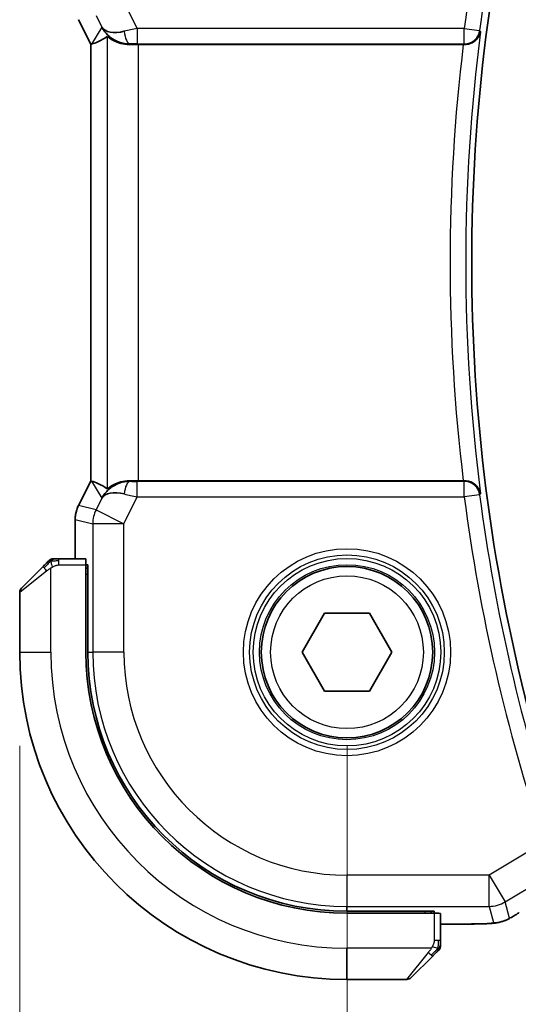
# Model space of a CAD drawing. Units: millimetres. Extents: x 29 to 4370, y 16 to 718.
# Drawn here: x 1185 to 1201, y 285 to 317 of the extents above; entities that cross this region are included whole.
import ezdxf

# ---------------------------------------------------------------- set-up
doc = ezdxf.new("R2010")
doc.units = ezdxf.units.MM
doc.header["$LTSCALE"] = 2
doc.layers.get('Defpoints').update_dxf_attribs({"lineweight": 25})
for name, color, linetype, lineweight in [('Dimension (ISO)', 7, 'Continuous', 18), ('Visible (ISO)', 7, 'Continuous', 35), ('Visible Narrow (ISO)', 7, 'Continuous', 25)]:
    doc.layers.add(name, color=color, linetype=linetype, lineweight=lineweight)
doc.styles.add('Note Text (TK)', font='txt')
doc.dimstyles.new('Default - Method 1b (TK)', dxfattribs={"dimscale": 2, "dimtxt": 2.5, "dimasz": 2.5, "dimexe": 1, "dimexo": 1.5, "dimgap": 1, "dimtad": 1, "dimtoh": 1, "dimrnd": 1e-08, "dimdsep": 46, "dimtxsty": 'Note Text (TK)', "dimcen": 0.09, "dimdle": 5, "dimclrd": 100, "dimclre": 100, "dimclrt": 7, "dimadec": 1, "dimazin": 1, "dimtfac": 1, "dimtmove": 0, "dimatfit": 3, "dimfxl": 1, "dimtolj": 1, "dimlwd": -1, "dimlwe": -1, "dimarcsym": 0})

# ---------------------------------------------------------------- blocks, each defined once
blk = doc.blocks.new('*D20')
at = {"layer": 'Defpoints', "color": 0}
for p in [(1195.205, 296.562), (1325.205, 296.562), (1195.205, 270.27)]:
    blk.add_point(p, dxfattribs=at)
at = {"layer": 'Dimension (ISO)', "color": 100}
for p, q in [((1195.205, 293.562), (1195.205, 268.27)), ((1325.205, 293.562), (1325.205, 268.27)), ((1320.205, 270.27), (1200.205, 270.27))]:
    blk.add_line(p, q, dxfattribs=at)
for points in [[(1200.205, 271.103), (1200.205, 269.437), (1195.205, 270.27)], [(1320.205, 271.103), (1320.205, 269.437), (1325.205, 270.27)]]:
    blk.add_solid(points, dxfattribs=at)
at = {"layer": 'Dimension (ISO)', "color": 7, "insert": (1255.261, 274.77), "char_height": 5, "attachment_point": 4, "style": 'Note Text (TK)'}
blk.add_mtext('\\A1;130', dxfattribs=at)
blk = doc.blocks.new('*D21')
at = {"layer": 'Defpoints', "color": 0}
for p in [(1184.705, 296.562), (1335.705, 296.562), (1335.705, 255.154)]:
    blk.add_point(p, dxfattribs=at)
at = {"layer": 'Dimension (ISO)', "color": 100}
for p, q in [((1184.705, 293.562), (1184.705, 253.154)), ((1335.705, 293.562), (1335.705, 253.154)), ((1189.705, 255.154), (1330.705, 255.154))]:
    blk.add_line(p, q, dxfattribs=at)
for points in [[(1189.705, 255.987), (1189.705, 254.321), (1184.705, 255.154)], [(1330.705, 255.987), (1330.705, 254.321), (1335.705, 255.154)]]:
    blk.add_solid(points, dxfattribs=at)
at = {"layer": 'Dimension (ISO)', "color": 7, "insert": (1255.815, 259.654), "char_height": 5, "attachment_point": 4, "style": 'Note Text (TK)'}
blk.add_mtext('\\A1;151', dxfattribs=at)

msp = doc.modelspace()

# ---------------------------------------------------------------- linework, layer by layer
at = {"layer": 'Visible (ISO)'}
for p, q in [((1186.9831, 316.0682), (1186.5886, 316.8571)), ((1186.9831, 316.0682), (1186.9835, 316.0684)), ((1186.9831, 302.0548), (1186.9831, 316.0682)), ((1187.0086, 316.0743), (1186.9835, 316.0684)), ((1188.514, 316.0615), (1198.935, 316.0615)), ((1186.5886, 301.2659), (1186.9831, 302.0548)), ((1186.9831, 302.0548), (1186.9835, 302.0547)), ((1187.0086, 302.0488), (1186.9835, 302.0547)), ((1198.935, 302.0615), (1188.514, 302.0615)), ((1186.5886, 301.2659), (1186.5886, 301.2659)), ((1186.4831, 300.8188), (1186.4831, 300.8188)), ((1186.4831, 300.8188), (1186.4831, 299.5615)), ((1186.8226, 299.5615), (1185.959, 299.5615)), ((1184.7632, 298.6201), (1185.4569, 299.3138)), ((1186.8296, 299.3615), (1186.8911, 299.3615)), ((1186.8296, 299.3615), (1186.8296, 296.5615)), ((1186.8911, 299.2615), (1186.8296, 299.2615)), ((1186.8911, 299.3615), (1186.8911, 296.5615)), ((1184.7046, 298.4787), (1184.7046, 296.5615)), ((1193.7613, 296.5615), (1194.4829, 297.8115)), ((1194.4829, 297.8115), (1195.9263, 297.8115)), ((1195.9263, 297.8115), (1196.648, 296.5615)), ((1194.4829, 295.3115), (1193.7613, 296.5615)), ((1196.648, 296.5615), (1195.9263, 295.3115)), ((1195.9263, 295.3115), (1194.4829, 295.3115)), ((1195.2046, 288.248), (1198.0046, 288.248)), ((1195.2046, 288.1865), (1198.0046, 288.1865)), ((1197.9046, 288.1865), (1197.9046, 288.248)), ((1198.0046, 288.248), (1198.0046, 288.1865)), ((1198.2046, 287.3159), (1198.2046, 288.1795)), ((1198.2046, 287.84), (1199.0149, 287.84)), ((1197.9569, 286.8138), (1197.2632, 286.1201)), ((1195.2046, 286.0615), (1197.1218, 286.0615))]:
    msp.add_line(p, q, dxfattribs=at)
msp.add_circle((1195.2046, 296.5615), 2.75, dxfattribs=at)
for centre, radius, start, end in [((1256.6778, 309.0615), 57.4732, 165.489851, 194.510149), ((1185.7875, 299.3615), 0.2, 112.5, 135), ((1185.7875, 299.3615), 0.2, 90, 112.5), ((1184.9046, 298.4787), 0.2, 135, 180), ((1195.2046, 296.5615), 10.5, 180, 270), ((1195.2046, 296.5615), 8.375, 180, 270), ((1195.2046, 296.5615), 8.3135, 180, 270), ((1198.0046, 287.1444), 0.2, 315, 337.42191), ((1198.0046, 287.1444), 0.2, 337.5, 0), ((1197.1218, 286.2615), 0.2, 270, 315)]:
    msp.add_arc(centre, radius, start, end, dxfattribs=at)
for centre, major_axis, ratio, start_param, end_param in [((1188.2368, 317.0621), (-0.9044, -0.4271), 0.4888463, 0.0458771, 1.152273), ((1188.2368, 317.0621), (1.0029, -0.0582), 0.9795684, 3.6721317, 3.8505809), ((1189.3507, 318.8646), (-2.5688, -2.7639), 0.1840374, 0.268161, 0.5982423), ((1188.2368, 317.0621), (1.0029, -0.0582), 0.9795684, 4.42547, 4.7785275), ((1188.514, 316.0266), (1, 0), 0.0349208, 1.5707963, 1.8533572), ((1198.933, 316.0441), (0.5029, 0.0001), 0.0345759, 1.4755587, 1.5668622), ((1189.3507, 299.2585), (-2.5688, 2.7639), 0.1840374, 5.6849431, 6.0150243), ((1188.2368, 301.0609), (-1.0029, -0.0582), 0.9795684, 4.6462505, 4.9993079), ((1188.514, 302.0965), (-1, 0), 0.0349208, 1.2882354, 1.5707963), ((1198.933, 302.0789), (0.5029, -0.0001), 0.0345759, 4.7163231, 4.8076266), ((1188.2368, 301.0609), (0.9044, -0.4271), 0.4888463, 1.9893197, 3.0957155), ((1188.2368, 301.0609), (-1.0029, -0.0582), 0.9795684, 5.574197, 5.7526463), ((1186.8226, 299.3615), (0, 0.2), 0.0349208, 4.712389, 6.2831853), ((1198.0046, 288.1795), (-0.2, 0), 0.0349208, 3.1415927, 4.712389)]:
    msp.add_ellipse(centre, major_axis=major_axis, ratio=ratio, start_param=start_param, end_param=end_param, dxfattribs=at)
for points, knots in [([(1187.8992, 316.139), (1187.7982, 316.1756), (1187.7039, 316.2276), (1187.5526, 316.3417), (1187.4908, 316.4024), (1187.4393, 316.4673)], [0, 0, 0, 0, 0.033512884, 0.033512884, 0.06240273, 0.06240273, 0.06240273, 0.06240273]), ([(1187.5146, 316.3145), (1187.5178, 316.3164), (1187.5342, 316.3051), (1187.5943, 316.2625), (1187.6393, 316.2313), (1187.7428, 316.1728), (1187.8106, 316.1402), (1187.9679, 316.0883), (1188.0576, 316.0694), (1188.1756, 316.0608), (1188.205, 316.0599), (1188.2352, 316.0601)], [-0.27630338, -0.27630338, -0.27630338, -0.27630338, -0.24920334, -0.24920334, -0.22077361, -0.22077361, -0.19172496, -0.19172496, -0.16267632, -0.16267632, -0.15358463, -0.15358463, -0.15358463, -0.15358463]), ([(1198.9809, 316.0615), (1199.0151, 316.0614), (1199.0488, 316.0648), (1199.1143, 316.0776), (1199.1458, 316.087), (1199.2271, 316.119), (1199.2853, 316.151), (1199.3811, 316.2403), (1199.4144, 316.2848), (1199.4648, 316.378), (1199.4821, 316.4277), (1199.4909, 316.4785), (1199.491, 316.4793), (1199.4911, 316.4801)], [0, 0, 0, 0, 0.010321935, 0.010321935, 0.0208155, 0.0208155, 0.039227082, 0.039227082, 0.053502605, 0.053502605, 0.068052627, 0.068052627, 0.068284757, 0.068284757, 0.068284757, 0.068284757]), ([(1188.2352, 302.0629), (1188.205, 302.0631), (1188.1756, 302.0622), (1188.0571, 302.0536), (1187.9669, 302.0346), (1187.809, 301.9823), (1187.7411, 301.9494), (1187.6381, 301.8909), (1187.5935, 301.86), (1187.534, 301.8178), (1187.5178, 301.8067), (1187.5146, 301.8086)], [0.15357264, 0.15357264, 0.15357264, 0.15357264, 0.16266725, 0.16266725, 0.19187696, 0.19187696, 0.22108667, 0.22108667, 0.24935456, 0.24935456, 0.27629281, 0.27629281, 0.27629281, 0.27629281]), ([(1199.4911, 301.643), (1199.491, 301.6438), (1199.4909, 301.6446), (1199.4821, 301.6953), (1199.4649, 301.7449), (1199.4146, 301.8379), (1199.3814, 301.8823), (1199.2857, 301.9718), (1199.2275, 302.0039), (1199.1462, 302.036), (1199.1147, 302.0454), (1199.049, 302.0583), (1199.0152, 302.0617), (1198.9809, 302.0616)], [-0.00035335, -0.00035335, -0.00035335, -0.00035335, 0, 0, 0.02210626, 0.02210626, 0.04379676, 0.04379676, 0.07190339, 0.07190339, 0.08800733, 0.08800733, 0.10384721, 0.10384721, 0.10384721, 0.10384721]), ([(1187.4393, 301.6557), (1187.5091, 301.7437), (1187.5984, 301.8242), (1187.7625, 301.926), (1187.8292, 301.9587), (1187.8992, 301.9841)], [0, 0, 0, 0, 0.03913767, 0.03913767, 0.062376384, 0.062376384, 0.062376384, 0.062376384]), ([(1186.4831, 300.8188), (1186.4831, 300.9252), (1186.5006, 301.0328), (1186.5491, 301.179), (1186.5673, 301.2233), (1186.5886, 301.2659)], [0, 0, 0, 0, 0.031909935, 0.031909935, 0.046206548, 0.046206548, 0.046206548, 0.046206548]), ([(1185.8327, 299.5615), (1185.8212, 299.5615), (1185.8113, 299.5615), (1185.8041, 299.5615), (1185.797, 299.5615), (1185.7924, 299.5615), (1185.79, 299.5615), (1185.7897, 299.5615), (1185.7894, 299.5615), (1185.7892, 299.5615), (1185.7876, 299.5615), (1185.7875, 299.5615), (1185.7875, 299.5615)], [0.5, 0.5, 0.5, 0.5, 0.6699894, 0.6699894, 0.6699894, 0.83656608, 0.83656608, 0.83656608, 0.85622576, 0.85622576, 0.85622576, 1, 1, 1, 1]), ([(1185.959, 299.5615), (1185.951, 299.5615), (1185.9428, 299.5615), (1185.9341, 299.5615), (1185.9256, 299.5615), (1185.9167, 299.5615), (1185.9076, 299.5615), (1185.8986, 299.5615), (1185.8894, 299.5615), (1185.8806, 299.5615), (1185.8717, 299.5615), (1185.8631, 299.5615), (1185.8552, 299.5615), (1185.847, 299.5615), (1185.8394, 299.5615), (1185.8327, 299.5615)], [0, 0, 0, 0, 0.10026775, 0.10026775, 0.10026775, 0.19847065, 0.19847065, 0.19847065, 0.29651622, 0.29651622, 0.29651622, 0.39628078, 0.39628078, 0.39628078, 0.5, 0.5, 0.5, 0.5]), ([(1185.593, 299.4499), (1185.585, 299.4419), (1185.5763, 299.4332), (1185.567, 299.4239), (1185.5579, 299.4148), (1185.5482, 299.4051), (1185.5381, 299.395), (1185.5285, 299.3854), (1185.5189, 299.3758), (1185.5096, 299.3665), (1185.5001, 299.357), (1185.4908, 299.3477), (1185.482, 299.3389), (1185.4732, 299.3301), (1185.4648, 299.3217), (1185.4569, 299.3138)], [0.5, 0.5, 0.5, 0.5, 0.60524772, 0.60524772, 0.60524772, 0.707891, 0.707891, 0.707891, 0.80414857, 0.80414857, 0.80414857, 0.90207429, 0.90207429, 0.90207429, 1, 1, 1, 1]), ([(1185.646, 299.503), (1185.646, 299.5029), (1185.6459, 299.5028), (1185.6431, 299.5), (1185.6402, 299.4971), (1185.6346, 299.4916), (1185.6263, 299.4832), (1185.6174, 299.4743), (1185.6055, 299.4624), (1185.593, 299.4499)], [0, 0, 0, 0, 0.16464555, 0.16464555, 0.16464555, 0.3268563, 0.3268563, 0.3268563, 0.5, 0.5, 0.5, 0.5]), ([(1200.7282, 288.2069), (1200.7134, 288.1971), (1200.697, 288.1863), (1200.6662, 288.1665), (1200.6536, 288.1585), (1200.6218, 288.1387), (1200.6016, 288.1264), (1200.561, 288.1019), (1200.54, 288.0894), (1200.5177, 288.0763), (1200.5155, 288.075), (1200.5134, 288.0738)], [0, 0, 0, 0, 0.00840748, 0.00840748, 0.013463833, 0.013463833, 0.020556263, 0.020556263, 0.027745436, 0.027745436, 0.028517831, 0.028517831, 0.028517831, 0.028517831]), ([(1199.7388, 287.853), (1199.7057, 287.8511), (1199.6686, 287.8493), (1199.592, 287.8464), (1199.5535, 287.8453), (1199.4426, 287.8425), (1199.3625, 287.8412), (1199.2147, 287.8401), (1199.1469, 287.84), (1199.058, 287.84), (1199.0364, 287.84), (1199.0149, 287.84)], [0.000039985, 0.000039985, 0.000039985, 0.000039985, 0.017260114, 0.017260114, 0.032011822, 0.032011822, 0.056935168, 0.056935168, 0.077131206, 0.077131206, 0.083602831, 0.083602831, 0.083602831, 0.083602831]), ([(1200.1765, 287.9169), (1200.1272, 287.9017), (1200.0772, 287.8907), (1200.0218, 287.8798), (1199.9926, 287.875), (1199.894, 287.8633), (1199.8273, 287.858), (1199.7388, 287.853)], [0, 0, 0, 0, 0.021965955, 0.021965955, 0.040425228, 0.040425228, 0.085967153, 0.085967153, 0.085967153, 0.085967153]), ([(1200.5134, 288.0738), (1200.4892, 288.0596), (1200.466, 288.0464), (1200.4274, 288.0247), (1200.4118, 288.0161), (1200.3833, 288.0006), (1200.3703, 287.9938), (1200.3418, 287.9797), (1200.3253, 287.972), (1200.2961, 287.9592), (1200.2829, 287.9538), (1200.2519, 287.9416), (1200.2342, 287.9353), (1200.2031, 287.9249), (1200.1894, 287.9207), (1200.1765, 287.9169)], [0, 0, 0, 0, 0.008714314, 0.008714314, 0.015013641, 0.015013641, 0.019433003, 0.019433003, 0.024698828, 0.024698828, 0.029212149, 0.029212149, 0.035647246, 0.035647246, 0.040939665, 0.040939665, 0.040939665, 0.040939665]), ([(1198.2046, 287.1892), (1198.2046, 287.195), (1198.2046, 287.2014), (1198.2046, 287.2081), (1198.2046, 287.2147), (1198.2046, 287.2218), (1198.2046, 287.229), (1198.2046, 287.2362), (1198.2046, 287.2436), (1198.2046, 287.251), (1198.2046, 287.2583), (1198.2046, 287.2657), (1198.2046, 287.2731), (1198.2046, 287.2747), (1198.2046, 287.2763), (1198.2046, 287.2779), (1198.2046, 287.2837), (1198.2046, 287.2894), (1198.2046, 287.295), (1198.2046, 287.3022), (1198.2046, 287.3091), (1198.2046, 287.3159)], [0.5, 0.5, 0.5, 0.5, 0.58502424, 0.58502424, 0.58502424, 0.66947181, 0.66947181, 0.66947181, 0.75324782, 0.75324782, 0.75324782, 0.83626522, 0.83626522, 0.83626522, 0.85443497, 0.85443497, 0.85443497, 0.91835525, 0.91835525, 0.91835525, 1, 1, 1, 1]), ([(1198.2046, 287.1444), (1198.2046, 287.1444), (1198.2046, 287.1444), (1198.2046, 287.1446), (1198.2046, 287.1448), (1198.2046, 287.1453), (1198.2046, 287.1461), (1198.2046, 287.1469), (1198.2046, 287.148), (1198.2046, 287.1496), (1198.2046, 287.1512), (1198.2046, 287.1532), (1198.2046, 287.1556), (1198.2046, 287.1581), (1198.2046, 287.1609), (1198.2046, 287.1642), (1198.2046, 287.1676), (1198.2046, 287.1713), (1198.2046, 287.1755), (1198.2046, 287.1797), (1198.2046, 287.1843), (1198.2046, 287.1892)], [0, 0, 0, 0, 0.07187067, 0.07187067, 0.07187067, 0.14250295, 0.14250295, 0.14250295, 0.21256871, 0.21256871, 0.21256871, 0.28268769, 0.28268769, 0.28268769, 0.35348445, 0.35348445, 0.35348445, 0.42564648, 0.42564648, 0.42564648, 0.5, 0.5, 0.5, 0.5]), ([(1197.9569, 286.8138), (1197.9625, 286.8195), (1197.9682, 286.8251), (1197.9742, 286.8311), (1197.9801, 286.837), (1197.9864, 286.8433), (1197.9929, 286.8498), (1197.9995, 286.8564), (1198.0063, 286.8632), (1198.0133, 286.8702), (1198.0203, 286.8772), (1198.0274, 286.8843), (1198.0345, 286.8914), (1198.0415, 286.8985), (1198.0485, 286.9054), (1198.0552, 286.9121), (1198.062, 286.9189), (1198.0685, 286.9254), (1198.0747, 286.9316), (1198.0809, 286.9378), (1198.0868, 286.9437), (1198.0925, 286.9494)], [0, 0, 0, 0, 0.071275, 0.071275, 0.071275, 0.14246065, 0.14246065, 0.14246065, 0.21364074, 0.21364074, 0.21364074, 0.28489899, 0.28489899, 0.28489899, 0.35632005, 0.35632005, 0.35632005, 0.42799051, 0.42799051, 0.42799051, 0.5, 0.5, 0.5, 0.5]), ([(1198.0925, 286.9494), (1198.0981, 286.955), (1198.1035, 286.9604), (1198.1085, 286.9654), (1198.1135, 286.9704), (1198.1181, 286.975), (1198.1222, 286.9791), (1198.1263, 286.9832), (1198.1298, 286.9867), (1198.1328, 286.9897), (1198.1358, 286.9927), (1198.1382, 286.9951), (1198.14, 286.9969), (1198.1417, 286.9986), (1198.1429, 286.9998), (1198.1438, 287.0007), (1198.1449, 287.0018), (1198.1455, 287.0024), (1198.1458, 287.0027), (1198.1461, 287.003), (1198.1461, 287.003), (1198.146, 287.003)], [0.5, 0.5, 0.5, 0.5, 0.57172447, 0.57172447, 0.57172447, 0.6426242, 0.6426242, 0.6426242, 0.71336021, 0.71336021, 0.71336021, 0.78457822, 0.78457822, 0.78457822, 0.85049403, 0.85049403, 0.85049403, 0.92879556, 0.92879556, 0.92879556, 1, 1, 1, 1])]:
    msp.add_open_spline(points, degree=3, knots=knots, dxfattribs=at)
msp.add_open_spline([(1199.7388, 287.853), (1199.7273, 287.8523), (1199.7156, 287.8523), (1199.7035, 287.8529)], degree=3, dxfattribs=at)
at = {"layer": 'Visible Narrow (ISO)'}
for p, q in [((1188.4782, 316.5793), (1188.0489, 317.4379)), ((1187.155, 316.9909), (1187.3429, 316.6152)), ((1186.9835, 316.0684), (1186.589, 316.8573)), ((1187.3429, 316.6152), (1187.0086, 316.0743)), ((1198.9649, 316.5793), (1188.4782, 316.5793)), ((1188.4782, 316.5793), (1188.4782, 316.0796)), ((1198.9649, 316.5793), (1199.4604, 316.5148)), ((1198.9649, 316.0796), (1198.9649, 316.5793)), ((1187.5146, 316.3145), (1187.5146, 301.8086)), ((1199.4911, 316.4801), (1199.4604, 316.5148)), ((1186.9835, 302.0547), (1186.9835, 316.0684)), ((1188.2352, 316.0601), (1188.2462, 316.078)), ((1188.4782, 316.0796), (1198.9649, 316.0796)), ((1188.514, 302.0615), (1188.514, 316.0615)), ((1198.9649, 316.0796), (1198.9809, 316.0615)), ((1186.589, 301.2657), (1186.9835, 302.0547)), ((1187.0086, 302.0488), (1187.3429, 301.5079)), ((1188.2462, 302.0451), (1188.2352, 302.0629)), ((1188.4782, 301.5438), (1188.4782, 302.0435)), ((1198.9649, 302.0435), (1188.4782, 302.0435)), ((1198.9809, 302.0616), (1198.9649, 302.0435)), ((1198.9649, 301.5438), (1198.9649, 302.0435)), ((1187.3429, 301.5079), (1187.155, 301.1321)), ((1188.0489, 300.6852), (1188.4782, 301.5438)), ((1188.4782, 301.5438), (1198.9649, 301.5438)), ((1199.4604, 301.6083), (1198.9649, 301.5438)), ((1199.4604, 301.6083), (1199.4911, 301.643)), ((1186.589, 301.2657), (1186.5886, 301.2659)), ((1187.155, 301.1321), (1186.589, 301.2657)), ((1187.155, 301.1321), (1188.0489, 300.6852)), ((1186.4831, 300.8188), (1186.4835, 300.8188)), ((1186.4835, 299.5615), (1186.4835, 300.8188)), ((1186.4835, 300.8188), (1187.0495, 300.6852)), ((1188.0489, 300.6852), (1187.0495, 300.6852)), ((1187.0495, 300.6852), (1187.0495, 296.5615)), ((1188.0489, 296.5615), (1188.0489, 300.6852)), ((1185.959, 299.503), (1185.959, 299.5615)), ((1185.7046, 296.5615), (1185.7046, 299.2675)), ((1185.959, 299.3615), (1185.959, 299.503)), ((1185.959, 299.3615), (1186.8296, 299.3615)), ((1185.5718, 299.1724), (1184.7046, 298.4787)), ((1186.8296, 299.0615), (1186.8911, 299.0615)), ((1184.7046, 296.5615), (1185.7046, 296.5615)), ((1186.8911, 296.5615), (1187.0495, 296.5615)), ((1188.0489, 296.5615), (1187.0495, 296.5615)), ((1201.5283, 290.465), (1199.763, 289.4058)), ((1199.763, 289.4058), (1195.2046, 289.4058)), ((1195.2046, 289.4058), (1195.2046, 288.4064)), ((1199.763, 289.4058), (1200.2772, 288.5488)), ((1199.763, 288.4064), (1199.763, 289.4058)), ((1200.2772, 288.5488), (1201.6188, 289.3538)), ((1200.4217, 288.0273), (1200.2772, 288.5488)), ((1195.2046, 288.4064), (1199.763, 288.4064)), ((1195.2046, 288.248), (1195.2046, 288.4064)), ((1197.7046, 288.248), (1197.7046, 288.1865)), ((1198.0046, 288.1865), (1198.0046, 287.3159)), ((1199.763, 288.4064), (1199.9075, 287.8849)), ((1199.0149, 287.8404), (1198.2046, 287.8404)), ((1199.0149, 287.8404), (1199.0149, 287.84)), ((1198.146, 287.3159), (1198.0046, 287.3159)), ((1198.2046, 287.3159), (1198.146, 287.3159)), ((1197.9106, 287.0615), (1195.2046, 287.0615)), ((1195.2046, 286.0615), (1195.2046, 287.0615)), ((1197.1218, 286.0615), (1197.8155, 286.9287))]:
    msp.add_line(p, q, dxfattribs=at)
for radius in [3.3224, 3.1226, 3.0084, 2.8085, 2.45]:
    msp.add_circle((1195.2046, 296.5615), radius, dxfattribs=at)
for centre, radius, start, end in [((1256.6778, 309.0615), 58.2005, 161.365758, 172.578362), ((1256.6778, 309.0615), 57.7008, 161.365758, 172.578362), ((1256.6778, 309.0615), 57.6659, 172.608569, 187.391431), ((1256.6778, 309.0615), 58.1656, 173.087924, 186.912076), ((1256.6778, 309.0615), 58.2005, 187.421638, 198.634242), ((1256.6778, 309.0615), 57.7008, 187.421638, 198.634242), ((1195.2046, 296.5615), 9.5, 180, 270), ((1195.2046, 296.5615), 8.1551, 180, 270), ((1195.2046, 296.5615), 7.1557, 180, 270)]:
    msp.add_arc(centre, radius, start, end, dxfattribs=at)
for centre, major_axis, ratio, start_param, end_param in [((1188.4869, 316.5618), (-1.0063, -0.2235), 0.0183726, 4.7169837, 5.1464777), ((1188.2462, 316.5777), (0.0072, -0.4999), 0.3813813, 4.8942288, 6.2454234), ((1198.9649, 316.5793), (0.3757, 0.3299), 0.9989218, 3.9922917, 5.4324863), ((1188.4869, 316.0621), (-0.5591, 0.0003), 0.0312265, 4.72802, 5.1575139), ((1188.2462, 301.5454), (0.0072, 0.4999), 0.3813813, 0.0377619, 1.3889565), ((1188.4869, 302.0609), (-0.5591, -0.0003), 0.0312265, 1.1256714, 1.5551653), ((1198.9649, 301.5438), (-0.3757, 0.3299), 0.9989218, 3.9922917, 5.4324863), ((1188.4869, 301.5612), (-1.0063, 0.2235), 0.0183726, 1.1367076, 1.5662016), ((1187.4832, 300.8187), (0.2298, 0.9732), 0.9996142, 1.3391163, 1.8024763), ((1188.0489, 300.6852), (-0.2298, -0.9732), 0.9993569, 4.480709, 4.944069), ((1185.5983, 299.1724), (-0.1414, 0.1414), 0.0943696, 0, 0.7383527), ((1185.5983, 299.1724), (-0.1414, 0.1414), 0.0943696, 0.7383527, 1.4767054), ((1199.763, 289.4058), (-0.9637, -0.2669), 0.9993441, 1.3007553, 1.8408373), ((1199.9075, 288.8843), (0.9637, 0.2669), 0.9993441, 4.442348, 4.712389), ((1199.9075, 288.8843), (0.9637, 0.2669), 0.9993441, 4.712389, 4.98243), ((1197.8155, 286.9552), (-0.1414, 0.1414), 0.0943696, 1.6648873, 2.40324), ((1197.8155, 286.9552), (0.1414, -0.1414), 0.0943696, 5.5448326, 6.2831853)]:
    msp.add_ellipse(centre, major_axis=major_axis, ratio=ratio, start_param=start_param, end_param=end_param, dxfattribs=at)
for points in [[(1185.7037, 299.4873), (1185.7025, 299.4999), (1185.7017, 299.521), (1185.7079, 299.545), (1185.7097, 299.5458), (1185.7109, 299.5463)], [(1185.7037, 299.4873), (1185.718, 299.5011), (1185.7434, 299.5245), (1185.7899, 299.5537), (1185.8194, 299.5615), (1185.8327, 299.5615)], [(1185.7037, 299.4873), (1185.6951, 299.4789), (1185.6769, 299.4609), (1185.6442, 299.4263), (1185.6006, 299.3802), (1185.5413, 299.3211), (1185.5038, 299.286), (1185.4848, 299.268)], [(1185.7037, 299.4873), (1185.6882, 299.4861), (1185.6612, 299.4834), (1185.6236, 299.4726), (1185.6019, 299.4588), (1185.593, 299.4499)], [(1185.7037, 299.4873), (1185.7129, 299.488), (1185.7328, 299.4893), (1185.7696, 299.4916), (1185.8196, 299.4947), (1185.8887, 299.4992), (1185.9347, 299.503), (1185.959, 299.503)], [(1185.7037, 299.4873), (1185.7048, 299.4746), (1185.7087, 299.4464), (1185.723, 299.3748), (1185.7426, 299.3189), (1185.7527, 299.2942)], [(1200.1765, 287.9169), (1200.1757, 287.9166), (1200.175, 287.9185), (1200.1742, 287.9212)], [(1200.5134, 288.0738), (1200.5157, 288.0752), (1200.5179, 288.0767), (1200.5199, 288.0784)], [(1198.1302, 287.0603), (1198.1308, 287.068), (1198.1319, 287.0845), (1198.1338, 287.1137), (1198.1361, 287.1503), (1198.1391, 287.1983), (1198.1433, 287.2573), (1198.146, 287.2957), (1198.146, 287.3159)], [(1198.1302, 287.0603), (1198.144, 287.0745), (1198.1675, 287.1001), (1198.1968, 287.1465), (1198.2046, 287.1759), (1198.2046, 287.1892)], [(1198.1302, 287.0603), (1198.1243, 287.0542), (1198.1117, 287.0415), (1198.0898, 287.0201), (1198.0627, 286.9948), (1198.0295, 286.9633), (1197.9897, 286.924), (1197.9482, 286.8812), (1197.924, 286.8553), (1197.9111, 286.8417)], [(1198.1302, 287.0603), (1198.1176, 287.0615), (1198.0896, 287.0658), (1198.0178, 287.0799), (1197.962, 287.0995), (1197.9373, 287.1096)], [(1198.1302, 287.0603), (1198.129, 287.0448), (1198.1263, 287.0179), (1198.1152, 286.9801), (1198.1014, 286.9583), (1198.0925, 286.9494)], [(1198.1302, 287.0603), (1198.1356, 287.0598), (1198.1456, 287.0591), (1198.1589, 287.0592), (1198.1705, 287.0604), (1198.1801, 287.0627), (1198.1869, 287.0656), (1198.1897, 287.0678), (1198.1895, 287.0678), (1198.1894, 287.0678)]]:
    msp.add_open_spline(points, degree=3, dxfattribs=at)
for points, knots in [([(1185.5718, 299.1724), (1185.5759, 299.1757), (1185.5893, 299.1861), (1185.6063, 299.1989), (1185.6172, 299.207), (1185.6293, 299.2161), (1185.6415, 299.2247), (1185.6542, 299.2338), (1185.6668, 299.2424), (1185.6775, 299.2496), (1185.6907, 299.2586), (1185.701, 299.2652), (1185.7046, 299.2675)], [0, 0, 0, 0, 0.3215828, 0.3215828, 0.3215828, 0.5255123, 0.5255123, 0.5255123, 0.7373622, 0.7373622, 0.7373622, 1, 1, 1, 1]), ([(1185.7046, 299.2675), (1185.707, 299.269), (1185.7102, 299.271), (1185.7142, 299.2733), (1185.7235, 299.2788), (1185.737, 299.2859), (1185.7527, 299.2942)], [0.00000016, 0.00000016, 0.00000016, 0.00000016, 0.07789573, 0.07789573, 0.07789573, 0.25827312, 0.25827312, 0.25827312, 0.25827312]), ([(1185.7527, 299.2942), (1185.7645, 299.3004), (1185.7778, 299.3071), (1185.7917, 299.3139), (1185.8046, 299.3201), (1185.818, 299.3263), (1185.8317, 299.3317), (1185.8456, 299.3371), (1185.8597, 299.3417), (1185.8732, 299.3455), (1185.8884, 299.3498), (1185.9029, 299.3532), (1185.9157, 299.3559), (1185.9355, 299.36), (1185.9511, 299.3615), (1185.959, 299.3615)], [0.25827312, 0.25827312, 0.25827312, 0.25827312, 0.39314391, 0.39314391, 0.39314391, 0.51690147, 0.51690147, 0.51690147, 0.64201572, 0.64201572, 0.64201572, 0.78266988, 0.78266988, 0.78266988, 1, 1, 1, 1]), ([(1200.7006, 288.1901), (1200.6927, 288.1849), (1200.6847, 288.1797), (1200.6764, 288.1742), (1200.6682, 288.1689), (1200.6597, 288.1634), (1200.6506, 288.1576), (1200.6414, 288.1519), (1200.6317, 288.1458), (1200.6214, 288.1394), (1200.6109, 288.1329), (1200.5998, 288.1261), (1200.5886, 288.1193), (1200.5769, 288.1122), (1200.5652, 288.1052), (1200.554, 288.0985), (1200.5423, 288.0915), (1200.531, 288.0849), (1200.5199, 288.0784)], [0, 0, 0, 0, 0.08212412, 0.08212412, 0.08212412, 0.16219954, 0.16219954, 0.16219954, 0.24215443, 0.24215443, 0.24215443, 0.32388709, 0.32388709, 0.32388709, 0.40976801, 0.40976801, 0.40976801, 0.5, 0.5, 0.5, 0.5]), ([(1199.7035, 287.8529), (1199.676, 287.8513), (1199.6462, 287.8499), (1199.6135, 287.8486), (1199.5812, 287.8473), (1199.546, 287.8461), (1199.5089, 287.8451), (1199.472, 287.8441), (1199.433, 287.8433), (1199.3933, 287.8426), (1199.3536, 287.842), (1199.3131, 287.8415), (1199.2718, 287.8412), (1199.2634, 287.8411), (1199.2551, 287.841), (1199.2467, 287.841), (1199.2133, 287.8408), (1199.1793, 287.8406), (1199.1449, 287.8405), (1199.1019, 287.8405), (1199.0584, 287.8404), (1199.0149, 287.8404)], [0.5, 0.5, 0.5, 0.5, 0.58399681, 0.58399681, 0.58399681, 0.66711936, 0.66711936, 0.66711936, 0.74993435, 0.74993435, 0.74993435, 0.83298768, 0.83298768, 0.83298768, 0.84975432, 0.84975432, 0.84975432, 0.91649002, 0.91649002, 0.91649002, 1, 1, 1, 1]), ([(1199.9075, 287.8849), (1199.908, 287.8831), (1199.9083, 287.8812), (1199.9062, 287.8792), (1199.904, 287.8771), (1199.8993, 287.8748), (1199.8913, 287.8726), (1199.8832, 287.8703), (1199.8717, 287.8681), (1199.8554, 287.8658), (1199.8391, 287.8636), (1199.818, 287.8613), (1199.7924, 287.8591), (1199.7894, 287.8589), (1199.7863, 287.8586), (1199.7832, 287.8584), (1199.7594, 287.8564), (1199.7328, 287.8546), (1199.7035, 287.8529)], [0, 0, 0, 0, 0.09981501, 0.09981501, 0.09981501, 0.19965012, 0.19965012, 0.19965012, 0.29944212, 0.29944212, 0.29944212, 0.39912804, 0.39912804, 0.39912804, 0.41078077, 0.41078077, 0.41078077, 0.5, 0.5, 0.5, 0.5]), ([(1200.5199, 288.0784), (1200.5088, 288.0719), (1200.4979, 288.0656), (1200.4873, 288.0596), (1200.4856, 288.0587), (1200.484, 288.0577), (1200.4824, 288.0568), (1200.471, 288.0503), (1200.4608, 288.0447), (1200.4525, 288.0402), (1200.4441, 288.0357), (1200.4376, 288.0323), (1200.4329, 288.0301), (1200.4281, 288.0278), (1200.4252, 288.0267), (1200.4236, 288.0264), (1200.4221, 288.0262), (1200.4218, 288.0267), (1200.4217, 288.0273)], [0.5, 0.5, 0.5, 0.5, 0.5887432, 0.5887432, 0.5887432, 0.60266481, 0.60266481, 0.60266481, 0.70192686, 0.70192686, 0.70192686, 0.8012679, 0.8012679, 0.8012679, 0.90064123, 0.90064123, 0.90064123, 1, 1, 1, 1]), ([(1198.0046, 287.3159), (1198.0046, 287.309), (1198.0036, 287.2961), (1198.0004, 287.2798), (1197.9983, 287.2691), (1197.9957, 287.2571), (1197.9924, 287.2442), (1197.9895, 287.233), (1197.9862, 287.2211), (1197.9822, 287.2092), (1197.9784, 287.1978), (1197.974, 287.1863), (1197.9692, 287.1751), (1197.9643, 287.1638), (1197.959, 287.1527), (1197.9538, 287.1421), (1197.9481, 287.1305), (1197.9425, 287.1196), (1197.9373, 287.1096)], [0, 0, 0, 0, 0.19035453, 0.19035453, 0.19035453, 0.31386322, 0.31386322, 0.31386322, 0.42140608, 0.42140608, 0.42140608, 0.52396797, 0.52396797, 0.52396797, 0.62813475, 0.62813475, 0.62813475, 0.74172688, 0.74172688, 0.74172688, 0.74172688]), ([(1197.9106, 287.0615), (1197.9098, 287.0602), (1197.9084, 287.058), (1197.9066, 287.0552), (1197.9027, 287.0491), (1197.8965, 287.0399), (1197.8891, 287.0292), (1197.8837, 287.0213), (1197.8777, 287.0125), (1197.8714, 287.0035), (1197.8654, 286.9951), (1197.8592, 286.9865), (1197.8531, 286.9783), (1197.8465, 286.9693), (1197.8401, 286.9608), (1197.8345, 286.9533), (1197.8252, 286.9411), (1197.8181, 286.9319), (1197.8155, 286.9287)], [0.00000014, 0.00000014, 0.00000014, 0.00000014, 0.09424462, 0.09424462, 0.09424462, 0.29608497, 0.29608497, 0.29608497, 0.44613462, 0.44613462, 0.44613462, 0.58843853, 0.58843853, 0.58843853, 0.74422937, 0.74422937, 0.74422937, 1, 1, 1, 1]), ([(1197.9373, 287.1096), (1197.9318, 287.0992), (1197.9269, 287.0899), (1197.9226, 287.082), (1197.9175, 287.0728), (1197.9132, 287.0658), (1197.9106, 287.0615)], [0.74172688, 0.74172688, 0.74172688, 0.74172688, 0.86054632, 0.86054632, 0.86054632, 1, 1, 1, 1])]:
    msp.add_open_spline(points, degree=3, knots=knots, dxfattribs=at)

# ---------------------------------------------------------------- dimensions: what is measured, and where the dimension line sits
at = {"layer": 'Dimension (ISO)', "color": 100}
for base, p1, p2, picture, middle in [((1335.7046, 255.1541), (1184.7046, 296.5615), (1335.7046, 296.5615), '*D21', (1260.2046, 255.1541)), ((1195.2046, 270.2699), (1325.2046, 296.5615), (1195.2046, 296.5615), '*D20', (1260.2046, 270.2699))]:
    dim = msp.add_linear_dim(base=base, p1=p1, p2=p2, angle=180, dimstyle='Default - Method 1b (TK)', override={"dimtoh": 0, "dimdec": 2, "dimtp": 0, "dimtm": 0, "dimtdec": 2, "dimtofl": 0, "dimatfit": 1}, dxfattribs=at)
    dim.commit()
    dim.dimension.update_dxf_attribs({"geometry": picture, "text_midpoint": middle, "dimtype": 160})

doc.saveas('drawing.dxf')
